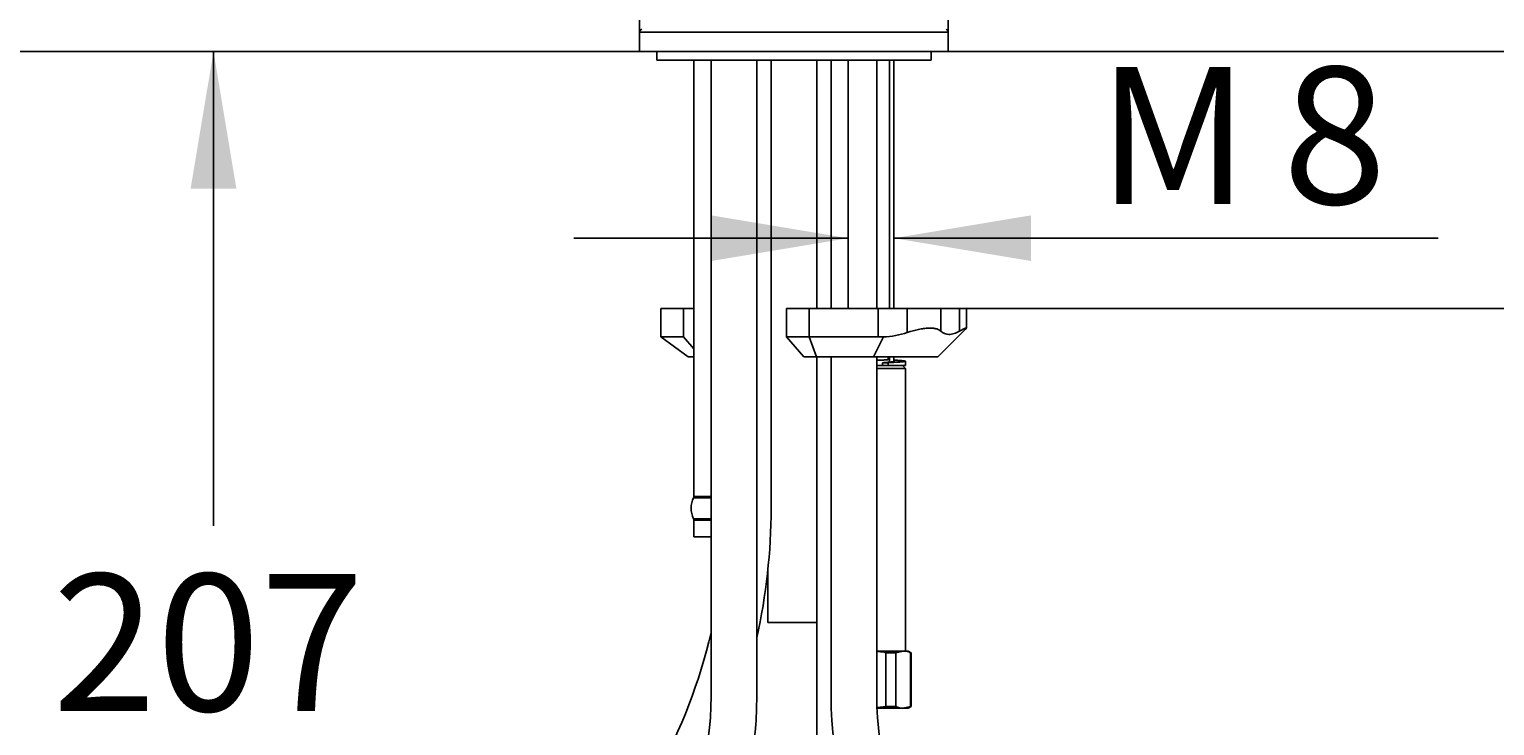
# Model space of a CAD drawing. Units: millimetres. Extents: x 5 to 293, y 4 to 414.
# Drawn here: x 43 to 107, y 194 to 225 of the extents above; entities that cross this region are included whole.
import ezdxf
from ezdxf.enums import TextEntityAlignment as Align
from ezdxf.lldxf.tags import DXFTag

# ---------------------------------------------------------------- set-up
doc = ezdxf.new("R2010")
doc.units = ezdxf.units.MM
doc.layers.add('Default', color=7, linetype='Continuous')
doc.layers.add('DV1_デフォルト', color=7, linetype='Continuous')
doc.styles.add('SEACAD_Arial', font='arial.ttf')
doc.styles.add('SEACAD_Solid_Edge_ANSI1_Symbols', font='semeca1.ttf')
tags = doc.linetypes.add('HIDDEN2', pattern=[4.7625, 3.175, -1.5875]).pattern_tags.tags
tags[6:7] = [DXFTag(74, 4), DXFTag(75, 0), DXFTag(340, '0'), DXFTag(46, 0.0), DXFTag(50, 0.0), DXFTag(44, 0.0), DXFTag(45, 0.0)]
tags[4:5] = [DXFTag(74, 4), DXFTag(75, 0), DXFTag(340, '0'), DXFTag(46, 0.0), DXFTag(50, 0.0), DXFTag(44, 0.0), DXFTag(45, 0.0)]
doc.dimstyles.get("Standard").update_dxf_attribs({"dimtxt": 0.18, "dimasz": 0.18, "dimexe": 0.18, "dimexo": 0.0625, "dimgap": 0.09, "dimtad": 0, "dimtih": 1, "dimtoh": 1, "dimdec": 4, "dimzin": 0, "dimdsep": 46, "dimtxsty": 'Standard', "dimcen": 0.09, "dimadec": 0, "dimazin": 0, "dimtfac": 1, "dimtdec": 4, "dimtofl": 0, "dimtmove": 0, "dimatfit": 3, "dimfxl": 1, "dimtolj": 1, "dimtzin": 0, "dimarcsym": 0})

# ---------------------------------------------------------------- blocks, each defined once
blk = doc.blocks.new('DMBLK1')
at = {"layer": 'Default', "linetype": 'Continuous'}
for points in [[(63.695, 230.129), (63.695, 228.129), (69.695, 229.129)], [(89.195, 230.129), (83.195, 229.129), (89.195, 228.129)]]:
    blk.add_hatch(color=7, dxfattribs=at).paths.add_polyline_path(points)
at = {"layer": 'Default', "color": 7, "linetype": 'Continuous'}
for p, q in [((69.695, 224.488), (69.695, 232.129)), ((83.195, 224.488), (83.195, 232.129)), ((37.503, 229.129), (69.695, 229.129)), ((83.195, 229.129), (95.195, 229.129))]:
    blk.add_line(p, q, dxfattribs=at)
for s, style, p in [('O', 'SEACAD_Solid_Edge_ANSI1_Symbols', (39.603, 236.629)), ('54', 'SEACAD_Arial', (47.645, 236.629))]:
    blk.add_text(s, height=6, dxfattribs=dict(at, style=style)).set_placement(p, align=Align.TOP_LEFT)
blk = doc.blocks.new('DMBLK7')
at = {"layer": 'Default', "linetype": 'Continuous'}
for points in [[(122.98, 229.636), (120.98, 229.636), (121.98, 223.636)], [(122.98, 206.386), (121.98, 212.386), (120.98, 206.386)]]:
    blk.add_hatch(color=7, dxfattribs=at).paths.add_polyline_path(points)
at = {"layer": 'Default', "color": 7, "linetype": 'Continuous'}
for p, q in [((121.98, 235.636), (121.98, 223.636)), ((83.195, 223.636), (124.98, 223.636)), ((83.996, 212.386), (124.98, 212.386)), ((121.98, 212.386), (121.98, 200.386))]:
    blk.add_line(p, q, dxfattribs=at)
at = {"layer": 'Default', "color": 7, "linetype": 'Continuous', "style": 'SEACAD_Arial'}
for s, p in [('5 -', (111.793, 221.011)), ('45', (122.776, 221.011))]:
    blk.add_text(s, height=6, dxfattribs=at).set_placement(p, align=Align.TOP_LEFT)
blk = doc.blocks.new('DMBLK8')
at = {"layer": 'Default', "linetype": 'Continuous'}
for points in [[(158.97, 310.336), (157.97, 316.336), (156.97, 310.336)], [(158.97, 229.636), (156.97, 229.636), (157.97, 223.636)]]:
    blk.add_hatch(color=7, dxfattribs=at).paths.add_polyline_path(points)
at = {"layer": 'Default', "color": 7, "linetype": 'Continuous'}
for p, q in [((76.445, 316.336), (160.97, 316.336)), ((157.97, 275.086), (157.97, 316.336)), ((157.97, 223.636), (157.97, 264.886)), ((83.195, 223.636), (160.97, 223.636))]:
    blk.add_line(p, q, dxfattribs=at)
at = {"layer": 'Default', "color": 7, "linetype": 'Continuous', "style": 'SEACAD_Arial'}
blk.add_text('371', height=6, dxfattribs=at).set_placement((150.926, 272.986), align=Align.TOP_LEFT)
blk = doc.blocks.new('DMBLK12')
at = {"layer": 'Default', "linetype": 'Continuous'}
for points in [[(140.98, 217.636), (139.98, 223.636), (138.98, 217.636)], [(140.98, 135.422), (138.98, 135.422), (139.98, 129.422)]]:
    blk.add_hatch(color=7, dxfattribs=at).paths.add_polyline_path(points)
at = {"layer": 'Default', "color": 7, "linetype": 'Continuous'}
for p, q in [((83.195, 223.636), (142.98, 223.636)), ((139.98, 223.636), (139.98, 181.629)), ((139.98, 171.429), (139.98, 129.422)), ((103.582, 129.422), (142.98, 129.422))]:
    blk.add_line(p, q, dxfattribs=at)
at = {"layer": 'Default', "color": 7, "linetype": 'Continuous', "style": 'SEACAD_Arial'}
blk.add_text('377', height=6, dxfattribs=at).set_placement((132.937, 179.529), align=Align.TOP_LEFT)
blk = doc.blocks.new('DMBLK15')
at = {"layer": 'Default', "linetype": 'Continuous'}
for points in [[(72.82, 216.462), (72.82, 214.462), (78.82, 215.462)], [(86.82, 216.462), (80.82, 215.462), (86.82, 214.462)]]:
    blk.add_hatch(color=7, dxfattribs=at).paths.add_polyline_path(points)
at = {"layer": 'Default', "color": 7, "linetype": 'Continuous'}
for p, q in [((66.82, 215.462), (78.82, 215.462)), ((80.82, 215.462), (104.626, 215.462))]:
    blk.add_line(p, q, dxfattribs=at)
at = {"layer": 'Default', "color": 7, "linetype": 'Continuous', "style": 'SEACAD_Arial'}
for s, p in [('M', (89.717, 222.962)), ('8', (97.83, 222.962))]:
    blk.add_text(s, height=6, dxfattribs=at).set_placement(p, align=Align.TOP_LEFT)
blk = doc.blocks.new('DMBLK17')
at = {"layer": 'Default', "linetype": 'Continuous'}
for points in [[(158.98, 217.636), (157.98, 223.636), (156.98, 217.636)], [(158.98, 101.836), (156.98, 101.836), (157.98, 95.836)]]:
    blk.add_hatch(color=7, dxfattribs=at).paths.add_polyline_path(points)
at = {"layer": 'Default', "color": 7, "linetype": 'Continuous'}
for p, q in [((83.195, 223.636), (160.98, 223.636)), ((157.98, 223.636), (157.98, 164.836)), ((157.98, 154.636), (157.98, 95.836)), ((75.586, 95.836), (160.98, 95.836))]:
    blk.add_line(p, q, dxfattribs=at)
at = {"layer": 'Default', "color": 7, "linetype": 'Continuous', "style": 'SEACAD_Arial'}
for s, p in [('510', (140.75, 162.736)), ('- 360', (156.037, 162.736))]:
    blk.add_text(s, height=6, dxfattribs=at).set_placement(p, align=Align.TOP_LEFT)
blk = doc.blocks.new('DMBLK18')
at = {"layer": 'Default', "linetype": 'Continuous'}
for points in [[(14.051, 217.636), (16.051, 217.636), (15.051, 223.636)], [(14.051, 123.972), (15.051, 117.972), (16.051, 123.972)]]:
    blk.add_hatch(color=7, dxfattribs=at).paths.add_polyline_path(points)
at = {"layer": 'Default', "color": 7, "linetype": 'Continuous'}
for p, q in [((69.695, 223.636), (12.051, 223.636)), ((15.051, 223.636), (15.051, 175.904)), ((15.051, 165.704), (15.051, 117.972)), ((48.884, 117.972), (12.051, 117.972))]:
    blk.add_line(p, q, dxfattribs=at)
at = {"layer": 'Default', "color": 7, "linetype": 'Continuous', "style": 'SEACAD_Arial'}
blk.add_text('423', height=6, dxfattribs=at).set_placement((8.007, 173.804), align=Align.TOP_LEFT)
blk = doc.blocks.new('DMBLK19')
at = {"layer": 'Default', "linetype": 'Continuous'}
for points in [[(50.051, 217.636), (52.051, 217.636), (51.051, 223.636)], [(50.051, 177.886), (51.051, 171.886), (52.051, 177.886)]]:
    blk.add_hatch(color=7, dxfattribs=at).paths.add_polyline_path(points)
at = {"layer": 'Default', "color": 7, "linetype": 'Continuous'}
for p, q in [((69.695, 223.636), (48.051, 223.636)), ((51.051, 223.636), (51.051, 202.861)), ((51.051, 192.661), (51.051, 171.886)), ((66.07, 171.886), (48.051, 171.886))]:
    blk.add_line(p, q, dxfattribs=at)
at = {"layer": 'Default', "color": 7, "linetype": 'Continuous', "style": 'SEACAD_Arial'}
blk.add_text('207', height=6, dxfattribs=at).set_placement((44.007, 200.761), align=Align.TOP_LEFT)
blk = doc.blocks.new('DMBLK20')
at = {"layer": 'Default', "linetype": 'Continuous'}
for points in [[(32.051, 217.636), (34.051, 217.636), (33.051, 223.636)], [(32.051, 172.136), (33.051, 166.136), (34.051, 172.136)]]:
    blk.add_hatch(color=7, dxfattribs=at).paths.add_polyline_path(points)
at = {"layer": 'Default', "color": 7, "linetype": 'Continuous'}
for p, q in [((69.695, 223.636), (30.051, 223.636)), ((33.051, 223.636), (33.051, 199.986)), ((33.051, 189.786), (33.051, 166.136)), ((82.945, 166.136), (30.051, 166.136))]:
    blk.add_line(p, q, dxfattribs=at)
at = {"layer": 'Default', "color": 7, "linetype": 'Continuous', "style": 'SEACAD_Arial'}
blk.add_text('230', height=6, dxfattribs=at).set_placement((26.007, 197.886), align=Align.TOP_LEFT)
blk = doc.blocks.new('DMBLK22')
at = {"layer": 'Default', "linetype": 'Continuous'}
for points in [[(140.97, 238.886), (139.97, 244.886), (138.97, 238.886)], [(140.97, 229.636), (138.97, 229.636), (139.97, 223.636)]]:
    blk.add_hatch(color=7, dxfattribs=at).paths.add_polyline_path(points)
at = {"layer": 'Default', "color": 7, "linetype": 'Continuous'}
for p, q in [((93.52, 244.886), (142.97, 244.886)), ((139.97, 239.361), (139.97, 244.886)), ((139.97, 223.636), (139.97, 229.161)), ((83.195, 223.636), (142.97, 223.636))]:
    blk.add_line(p, q, dxfattribs=at)
at = {"layer": 'Default', "color": 7, "linetype": 'Continuous', "style": 'SEACAD_Arial'}
blk.add_text('85', height=6, dxfattribs=at).set_placement((135.274, 237.261), align=Align.TOP_LEFT)
blk = doc.blocks.new('SE')
at = {"layer": 'DV1_デフォルト', "color": 7, "linetype": 'Continuous'}
for p, q in [((83.195, 224.488), (69.695, 224.488)), ((69.695, 224.488), (69.695, 223.636)), ((83.195, 223.636), (83.195, 224.488)), ((83.195, 223.636), (69.695, 223.636)), ((70.445, 223.636), (70.445, 223.261)), ((70.445, 223.261), (82.445, 223.261)), ((72.07, 223.261), (72.07, 204.151)), ((72.82, 223.261), (72.82, 195.4)), ((74.82, 195.4), (74.82, 223.261)), ((75.445, 203.636), (75.445, 223.261)), ((77.445, 223.261), (77.445, 212.386)), ((78.07, 223.261), (78.07, 212.386)), ((80.07, 212.386), (80.07, 223.261)), ((80.628, 223.261), (80.628, 212.386)), ((80.82, 212.386), (80.82, 223.261)), ((82.445, 223.261), (82.445, 223.636)), ((71.616, 212.386), (70.616, 212.386)), ((70.616, 211.136), (70.616, 212.386)), ((72.07, 212.386), (71.616, 212.386)), ((71.616, 211.136), (71.616, 212.386)), ((77.116, 212.386), (76.116, 212.386)), ((76.116, 211.136), (76.116, 212.386)), ((80.134, 212.386), (77.116, 212.386)), ((77.116, 211.136), (77.116, 212.386)), ((81.405, 212.386), (80.134, 212.386)), ((80.134, 211.136), (80.134, 212.386)), ((82.873, 212.386), (81.405, 212.386)), ((81.405, 211.334), (81.405, 212.386)), ((83.692, 212.386), (82.873, 212.386)), ((82.873, 211.387), (82.873, 212.386)), ((83.692, 212.386), (83.996, 212.386)), ((83.692, 211.391), (83.692, 212.386)), ((83.996, 211.523), (83.996, 212.386)), ((70.616, 211.136), (71.811, 210.261)), ((70.616, 211.136), (71.616, 211.136)), ((72.07, 210.611), (71.616, 211.136)), ((77.116, 211.136), (76.116, 211.136)), ((76.873, 210.261), (76.116, 211.136)), ((77.116, 211.136), (80.134, 211.136)), ((77.116, 211.136), (77.436, 210.261)), ((80.365, 211.139), (79.926, 210.261)), ((82.738, 210.261), (83.968, 211.49)), ((71.811, 210.261), (72.07, 210.261)), ((77.436, 210.261), (76.873, 210.261)), ((79.926, 210.261), (77.436, 210.261)), ((77.445, 210.261), (77.445, 174.411)), ((78.07, 210.261), (78.07, 195.4)), ((79.926, 210.261), (82.738, 210.261)), ((80.07, 195.4), (80.07, 210.261)), ((80.07, 209.886), (80.57, 209.886)), ((81.32, 209.761), (80.07, 209.761)), ((80.57, 210.011), (80.326, 210.011)), ((80.326, 210.011), (80.326, 209.886)), ((80.57, 209.886), (80.507, 209.886)), ((80.57, 210.136), (80.57, 210.261)), ((80.57, 209.886), (80.57, 210.011)), ((80.57, 209.886), (81.32, 209.886)), ((80.628, 210.261), (80.628, 210.069)), ((80.82, 210.069), (80.82, 210.261)), ((81.32, 209.761), (81.195, 209.886)), ((81.32, 209.886), (81.32, 210.073)), ((81.32, 197.386), (81.32, 209.761)), ((72.82, 204.094), (72.056, 204.094)), ((72.82, 204.151), (72.07, 204.151)), ((72.82, 203.177), (72.056, 203.177)), ((72.82, 203.12), (72.07, 203.12)), ((72.07, 203.12), (72.07, 202.386)), ((72.82, 202.386), (72.07, 202.386)), ((75.306, 198.636), (75.306, 200.953)), ((77.445, 198.636), (75.306, 198.636)), ((81.227, 197.386), (80.07, 197.386)), ((80.469, 197.313), (80.469, 194.958)), ((80.902, 197.313), (80.469, 197.313)), ((80.902, 197.313), (81.227, 197.386)), ((80.902, 194.958), (80.902, 197.313)), ((81.227, 197.386), (81.445, 197.386)), ((81.57, 197.313), (81.445, 197.386)), ((81.552, 197.313), (81.552, 194.958)), ((81.57, 197.313), (81.552, 197.313)), ((81.57, 194.958), (81.57, 197.313)), ((80.469, 194.958), (80.094, 194.916)), ((80.902, 194.958), (80.469, 194.958)), ((81.552, 194.958), (81.227, 194.886)), ((81.445, 194.886), (81.57, 194.958)), ((81.57, 194.958), (81.552, 194.958)), ((81.227, 194.886), (80.079, 194.886)), ((81.227, 194.886), (81.445, 194.886))]:
    blk.add_line(p, q, dxfattribs=at)
at = {"layer": 'DV1_デフォルト', "color": 7, "linetype": 'HIDDEN2'}
blk.add_line((78.82, 223.227), (78.82, 212.389), dxfattribs=at)
at = {"layer": 'DV1_デフォルト', "color": 7, "linetype": 'Continuous'}
for centre, radius, start, end in [((69.82, 224.488), 0.125, 105, 180), ((83.07, 224.488), 0.125, 0, 75), ((80.22, 214.781), 3.645, 272.27713, 288.97272), ((72.945, 203.636), 1, 152.73396, 207.26604), ((71.945, 204.151), 0.125, 332.73396, 0), ((49.445, 203.636), 26, 347.41177, 0), ((71.945, 203.12), 0.125, 0, 27.26604), ((49.445, 203.636), 24, 331.04498, 346.89554), ((81.216, 196.569), 0.817, 65.71985, 89.22253), ((58.82, 195.4), 14, 330, 0), ((58.82, 195.4), 16, 330, 0), ((94.07, 195.4), 16, 180, 210), ((94.07, 195.4), 14, 180, 210), ((81.238, 195.702), 0.817, 245.71985, 269.22253)]:
    blk.add_arc(centre, radius, start, end, dxfattribs=at)
blk.add_ellipse((85.134, 221.136), major_axis=(-8.66, -8.66), ratio=0.57735, start_param=0.523599, end_param=0.550127, dxfattribs=at)
for points, knots in [([(81.405, 211.334), (81.576, 211.391), (81.739, 211.435), (81.972, 211.483), (82.048, 211.496), (82.191, 211.515), (82.259, 211.521), (82.387, 211.525), (82.447, 211.524), (82.559, 211.515), (82.61, 211.507), (82.703, 211.484), (82.744, 211.469), (82.816, 211.433), (82.847, 211.412), (82.873, 211.387)], [0, 0, 0, 0, 0.25, 0.25, 0.375, 0.375, 0.5, 0.5, 0.625, 0.625, 0.75, 0.75, 0.875, 0.875, 1, 1, 1, 1]), ([(82.873, 211.387), (82.972, 211.295), (83.09, 211.245), (83.297, 211.246), (83.371, 211.259), (83.526, 211.308), (83.607, 211.345), (83.692, 211.391)], [0, 0, 0, 0, 0.5, 0.5, 0.75, 0.75, 1, 1, 1, 1]), ([(83.692, 211.391), (83.814, 211.459), (83.903, 211.504), (83.982, 211.533), (83.996, 211.535), (83.996, 211.527)], [0, 0, 0, 0, 0.625147, 0.625147, 1, 1, 1, 1]), ([(83.988, 211.512), (83.985, 211.508), (83.981, 211.504), (83.975, 211.498), (83.974, 211.496), (83.973, 211.495)], [0, 0, 0, 0, 0.791507, 0.791507, 1, 1, 1, 1]), ([(80.07, 197.375), (80.095, 197.372), (80.12, 197.37), (80.254, 197.355), (80.362, 197.336), (80.469, 197.313)], [0, 0, 0, 0, 0.1882598, 0.1882598, 1, 1, 1, 1])]:
    blk.add_open_spline(points, degree=3, knots=knots, dxfattribs=at)
blk.add_rational_spline([(80.072, 210.115), (80.337, 210.126), (80.57, 210.136)], [0.939694364167, 0.954168942168, 1], degree=2, dxfattribs=at)
for points, weights, knots in [([(80.326, 210.011), (80.832, 210.042), (80.832, 210.073), (80.832, 210.073), (80.832, 210.073)], [1, 0.866025403784, 1, 0.999856991295, 0.999714287893], [0, 0, 0, 0.998934, 0.998934, 1, 1, 1]), ([(80.57, 210.011), (81.32, 210.042), (81.32, 210.073), (81.32, 210.097), (80.825, 210.124)], [1, 0.866025403784, 1, 0.893560586822, 0.956247993171], [0, 0, 0, 0.557266, 0.557266, 1, 1, 1])]:
    blk.add_rational_spline(points, weights, degree=2, knots=knots, dxfattribs=at)

msp = doc.modelspace()

# ---------------------------------------------------------------- block references
at = {"layer": 'Default'}
msp.add_blockref('SE', (0, 0), dxfattribs=at)

# ---------------------------------------------------------------- dimensions: what is measured, and where the dimension line sits
at = {"layer": 'Default', "color": 7, "linetype": 'Continuous'}
for base, p1, p2, angle, text, picture, middle, dimtype in [((157.9696, 316.33559), (83.19457, 223.63559), (76.44457, 316.33559), 90, '\\A1;<>', 'DMBLK8', (157.9696, 269.98559), 160), ((139.96959, 244.88559), (83.19457, 223.63559), (93.51957, 244.88559), 90, '\\A1;<>', 'DMBLK22', (139.96959, 234.26059), 160), ((69.69457, 229.12852), (69.69457, 223.63559), (83.19457, 223.63559), 0, '\\A1;%%C <>', 'DMBLK1', (59.13665, 229.12852), 161), ((121.98039, 212.38559), (83.19457, 223.63559), (83.99632, 212.38559), 90, '\\A1;5 - <>', 'DMBLK7', (121.98039, 218.01059), 160), ((15.05084, 117.97186), (69.69457, 223.63559), (48.884, 117.97186), 90, '\\A1;<>', 'DMBLK18', (15.05084, 170.80373), 160), ((33.05084, 166.13559), (69.69457, 223.63559), (82.94457, 166.13559), 90, '\\A1;<>', 'DMBLK20', (33.05084, 194.88559), 160), ((51.05084, 171.88559), (69.69457, 223.63559), (66.06957, 171.88559), 90, '\\A1;<>', 'DMBLK19', (51.05084, 197.76059), 160), ((157.98039, 95.8356), (83.19457, 223.63559), (75.58589, 95.8356), 90, '\\A1;<> - 360', 'DMBLK17', (157.98039, 159.73559), 160), ((139.98039, 129.42186), (83.19457, 223.63559), (103.58207, 129.42186), 90, '\\A1;<>', 'DMBLK12', (139.98039, 176.52873), 160)]:
    dim = msp.add_linear_dim(base=base, p1=p1, p2=p2, angle=angle, text=text, dimstyle='Standard', dxfattribs=at)
    dim.commit()
    dim.dimension.update_dxf_attribs({"geometry": picture, "text_midpoint": middle, "dimtype": dimtype})
dim = msp.add_linear_dim(base=(80.81957, 215.46186), p1=(78.81957, 212.38862), p2=(80.81957, 208.01059), text='\\A1;M <>', dimstyle='Standard', dxfattribs=at)
dim.commit()
dim.dimension.update_dxf_attribs({"geometry": 'DMBLK15', "text_midpoint": (87.61742, 215.46186), "dimtype": 160})

doc.saveas('drawing.dxf')
